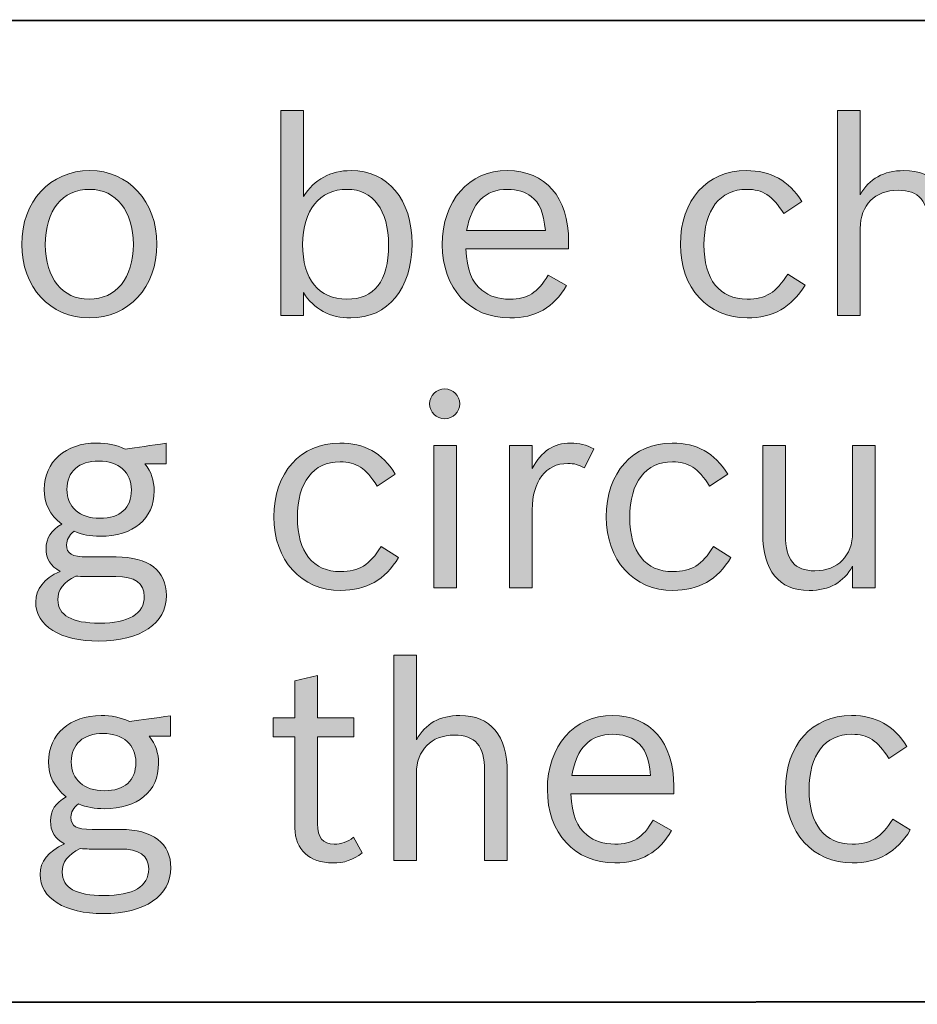
# Model space of a CAD drawing. Units: inches. Extents: x -5 to 10.5, y -4.9 to 10.1.
# Drawn here: x -0.5 to -0.2, y 3.2 to 3.5 of the extents above; entities that cross this region are included whole.
import ezdxf

# ---------------------------------------------------------------- set-up
doc = ezdxf.new("R2010")
doc.units = ezdxf.units.IN
doc.header["$MEASUREMENT"] = 0
doc.layers.add('Layer 1', color=7, linetype='Continuous')

# ---------------------------------------------------------------- blocks, each defined once
blk = doc.blocks.new('block 1889')
at = {"layer": 'Layer 1'}
h = blk.add_hatch(color=7, dxfattribs=at)
h.dxf.hatch_style = 2
edge = h.paths.add_edge_path()
edge.add_spline(control_points=[(-0.43807, 3.47682), (-0.43419, 3.4828), (-0.42839, 3.48598), (-0.42122, 3.48598), (-0.40824, 3.48598), (-0.39962, 3.47576), (-0.39962, 3.46014), (-0.39962, 3.44423), (-0.40814, 3.43381), (-0.42131, 3.43381), (-0.42858, 3.43381), (-0.43439, 3.43691), (-0.43807, 3.44278), (-0.43807, 3.44278), (-0.43807, 3.43468), (-0.43807, 3.43468), (-0.43807, 3.43468), (-0.44611, 3.43468), (-0.44611, 3.43468), (-0.44611, 3.43468), (-0.44611, 3.50729), (-0.44611, 3.50729), (-0.44611, 3.50729), (-0.43807, 3.50729), (-0.43807, 3.50729), (-0.43807, 3.50729), (-0.43807, 3.47682), (-0.43807, 3.47682)], knot_values=[0, 0, 0, 0, 1, 1, 1, 2, 2, 2, 3, 3, 3, 4, 4, 4, 5, 5, 5, 6, 6, 6, 7, 7, 7, 8, 8, 8, 9, 9, 9, 9], degree=3, periodic=1)
edge = h.paths.add_edge_path()
edge.add_spline(control_points=[(-0.43835, 3.45985), (-0.43835, 3.44751), (-0.43264, 3.44047), (-0.42267, 3.44047), (-0.41289, 3.44047), (-0.40795, 3.44683), (-0.40795, 3.45965), (-0.40795, 3.47199), (-0.41337, 3.47933), (-0.42257, 3.47933), (-0.43245, 3.47933), (-0.43835, 3.47199), (-0.43835, 3.45985)], knot_values=[0, 0, 0, 0, 1, 1, 1, 2, 2, 2, 3, 3, 3, 4, 4, 4, 4], degree=3, periodic=1)
h = blk.add_hatch(color=7, dxfattribs=at)
h.dxf.hatch_style = 2
edge = h.paths.add_edge_path()
edge.add_spline(control_points=[(-0.24898, 3.50729), (-0.24898, 3.50729), (-0.24095, 3.50729), (-0.24095, 3.50729), (-0.24095, 3.50729), (-0.24095, 3.47739), (-0.24095, 3.47739), (-0.23785, 3.48309), (-0.23271, 3.48598), (-0.22555, 3.48598), (-0.21469, 3.48598), (-0.20879, 3.47894), (-0.20879, 3.46592), (-0.20879, 3.46592), (-0.20879, 3.43468), (-0.20879, 3.43468), (-0.20879, 3.43468), (-0.21683, 3.43468), (-0.21683, 3.43468), (-0.21683, 3.43468), (-0.21683, 3.4665), (-0.21683, 3.4665), (-0.21683, 3.47518), (-0.22012, 3.47903), (-0.22758, 3.47903), (-0.23571, 3.47903), (-0.24095, 3.47373), (-0.24095, 3.46554), (-0.24095, 3.46554), (-0.24095, 3.43468), (-0.24095, 3.43468), (-0.24095, 3.43468), (-0.24898, 3.43468), (-0.24898, 3.43468), (-0.24898, 3.43468), (-0.24898, 3.50729), (-0.24898, 3.50729)], knot_values=[0, 0, 0, 0, 1, 1, 1, 2, 2, 2, 3, 3, 3, 4, 4, 4, 5, 5, 5, 6, 6, 6, 7, 7, 7, 8, 8, 8, 9, 9, 9, 10, 10, 10, 11, 11, 11, 12, 12, 12, 12], degree=3, periodic=1)
h = blk.add_hatch(color=7, dxfattribs=at)
h.dxf.hatch_style = 2
edge = h.paths.add_edge_path()
edge.add_spline(control_points=[(-0.48995, 3.45995), (-0.48995, 3.4447), (-0.49993, 3.43381), (-0.51396, 3.43381), (-0.52772, 3.43381), (-0.53779, 3.4448), (-0.53779, 3.45985), (-0.53779, 3.47509), (-0.52782, 3.48598), (-0.51367, 3.48598), (-0.49993, 3.48598), (-0.48995, 3.47499), (-0.48995, 3.45995)], knot_values=[0, 0, 0, 0, 1, 1, 1, 2, 2, 2, 3, 3, 3, 4, 4, 4, 4], degree=3, periodic=1)
edge = h.paths.add_edge_path()
edge.add_spline(control_points=[(-0.52946, 3.45975), (-0.52946, 3.44789), (-0.52346, 3.44047), (-0.51396, 3.44047), (-0.50438, 3.44047), (-0.49828, 3.44799), (-0.49828, 3.45985), (-0.49828, 3.47161), (-0.50438, 3.47933), (-0.51367, 3.47933), (-0.52346, 3.47933), (-0.52946, 3.47199), (-0.52946, 3.45975)], knot_values=[0, 0, 0, 0, 1, 1, 1, 2, 2, 2, 3, 3, 3, 4, 4, 4, 4], degree=3, periodic=1)
h = blk.add_hatch(color=7, dxfattribs=at)
h.dxf.hatch_style = 2
edge = h.paths.add_edge_path()
edge.add_spline(control_points=[(-0.34495, 3.44529), (-0.34941, 3.43748), (-0.35579, 3.43381), (-0.365, 3.43381), (-0.37923, 3.43381), (-0.38892, 3.44432), (-0.38892, 3.45975), (-0.38892, 3.47528), (-0.37952, 3.48598), (-0.36587, 3.48598), (-0.3524, 3.48598), (-0.34418, 3.47652), (-0.34418, 3.46091), (-0.34418, 3.46091), (-0.34418, 3.45831), (-0.34418, 3.45831), (-0.34418, 3.45831), (-0.38059, 3.45831), (-0.38059, 3.45831), (-0.38011, 3.45059), (-0.37855, 3.44664), (-0.37488, 3.44365), (-0.37236, 3.44153), (-0.36907, 3.44047), (-0.365, 3.44047), (-0.3587, 3.44047), (-0.35512, 3.44268), (-0.35144, 3.44895), (-0.35144, 3.44895), (-0.34495, 3.44529), (-0.34495, 3.44529)], knot_values=[0, 0, 0, 0, 1, 1, 1, 2, 2, 2, 3, 3, 3, 4, 4, 4, 5, 5, 5, 6, 6, 6, 7, 7, 7, 8, 8, 8, 9, 9, 9, 10, 10, 10, 10], degree=3, periodic=1)
edge = h.paths.add_edge_path()
edge.add_spline(control_points=[(-0.3524, 3.46476), (-0.35308, 3.47133), (-0.35444, 3.4745), (-0.35744, 3.47682), (-0.35948, 3.47846), (-0.36238, 3.47933), (-0.36577, 3.47933), (-0.37381, 3.47933), (-0.37846, 3.4746), (-0.3803, 3.46476), (-0.3803, 3.46476), (-0.3524, 3.46476), (-0.3524, 3.46476)], knot_values=[0, 0, 0, 0, 1, 1, 1, 2, 2, 2, 3, 3, 3, 4, 4, 4, 4], degree=3, periodic=1)
h = blk.add_hatch(color=7, dxfattribs=at)
h.dxf.hatch_style = 2
edge = h.paths.add_edge_path()
edge.add_spline(control_points=[(-0.26044, 3.44548), (-0.26528, 3.43757), (-0.27186, 3.43381), (-0.28097, 3.43381), (-0.29492, 3.43381), (-0.30461, 3.44451), (-0.30461, 3.45985), (-0.30461, 3.47547), (-0.29521, 3.48598), (-0.28126, 3.48598), (-0.27254, 3.48598), (-0.26634, 3.48251), (-0.2616, 3.47499), (-0.2616, 3.47499), (-0.26799, 3.47075), (-0.26799, 3.47075), (-0.27216, 3.4772), (-0.27536, 3.47933), (-0.28116, 3.47933), (-0.29066, 3.47933), (-0.29627, 3.47209), (-0.29627, 3.45965), (-0.29627, 3.4474), (-0.29075, 3.44047), (-0.28097, 3.44047), (-0.27448, 3.44047), (-0.2707, 3.44278), (-0.26664, 3.44934), (-0.26664, 3.44934), (-0.26044, 3.44548), (-0.26044, 3.44548)], knot_values=[0, 0, 0, 0, 1, 1, 1, 2, 2, 2, 3, 3, 3, 4, 4, 4, 5, 5, 5, 6, 6, 6, 7, 7, 7, 8, 8, 8, 9, 9, 9, 10, 10, 10, 10], degree=3, periodic=1)
h = blk.add_hatch(color=7, dxfattribs=at)
h.dxf.hatch_style = 2
edge = h.paths.add_edge_path()
edge.add_spline(control_points=[(-0.38274, 3.40344), (-0.38274, 3.40056), (-0.38517, 3.39814), (-0.38807, 3.39814), (-0.39098, 3.39814), (-0.3934, 3.40056), (-0.3934, 3.40344), (-0.3934, 3.40633), (-0.39098, 3.40875), (-0.38807, 3.40875), (-0.38517, 3.40875), (-0.38274, 3.40633), (-0.38274, 3.40344)], knot_values=[0, 0, 0, 0, 1, 1, 1, 2, 2, 2, 3, 3, 3, 4, 4, 4, 4], degree=3, periodic=1)
h.paths.add_polyline_path([(-0.39194, 3.38869), (-0.3839, 3.38869), (-0.3839, 3.33826), (-0.39194, 3.33826)])
h = blk.add_hatch(color=7, dxfattribs=at)
h.dxf.hatch_style = 2
edge = h.paths.add_edge_path()
edge.add_spline(control_points=[(-0.50438, 3.34925), (-0.49295, 3.34925), (-0.48656, 3.34434), (-0.48656, 3.33565), (-0.48656, 3.32573), (-0.49576, 3.31946), (-0.51048, 3.31946), (-0.52414, 3.31946), (-0.53286, 3.32486), (-0.53286, 3.33334), (-0.53286, 3.33788), (-0.53005, 3.34145), (-0.52424, 3.34415), (-0.52763, 3.34598), (-0.52918, 3.34858), (-0.52918, 3.35224), (-0.52918, 3.3559), (-0.52743, 3.3586), (-0.52365, 3.36083), (-0.52782, 3.36419), (-0.52985, 3.36815), (-0.52985, 3.37317), (-0.52985, 3.38291), (-0.5223, 3.38956), (-0.51126, 3.38956), (-0.50748, 3.38956), (-0.50467, 3.38899), (-0.50119, 3.38744), (-0.49692, 3.38801), (-0.49208, 3.38869), (-0.48666, 3.38946), (-0.48666, 3.38946), (-0.48666, 3.38223), (-0.48666, 3.38223), (-0.48666, 3.38223), (-0.49422, 3.38223), (-0.49422, 3.38223), (-0.49189, 3.37923), (-0.49092, 3.37634), (-0.49092, 3.37259), (-0.49092, 3.36266), (-0.49828, 3.35658), (-0.5101, 3.35658), (-0.51358, 3.35658), (-0.5163, 3.35706), (-0.51929, 3.35832), (-0.52114, 3.35677), (-0.52191, 3.35542), (-0.52191, 3.35359), (-0.52191, 3.35032), (-0.52017, 3.34925), (-0.51445, 3.34925), (-0.51445, 3.34925), (-0.50438, 3.34925), (-0.50438, 3.34925)], knot_values=[0, 0, 0, 0, 1, 1, 1, 2, 2, 2, 3, 3, 3, 4, 4, 4, 5, 5, 5, 6, 6, 6, 7, 7, 7, 8, 8, 8, 9, 9, 9, 10, 10, 10, 11, 11, 11, 12, 12, 12, 13, 13, 13, 14, 14, 14, 15, 15, 15, 16, 16, 16, 17, 17, 17, 18, 18, 18, 18], degree=3, periodic=1)
edge = h.paths.add_edge_path()
edge.add_spline(control_points=[(-0.51542, 3.34231), (-0.5162, 3.34231), (-0.51784, 3.34241), (-0.51862, 3.3425), (-0.52307, 3.34028), (-0.52501, 3.33768), (-0.52501, 3.33411), (-0.52501, 3.32862), (-0.52007, 3.32582), (-0.51029, 3.32582), (-0.49983, 3.32582), (-0.49441, 3.3291), (-0.49441, 3.33528), (-0.49441, 3.34), (-0.4978, 3.34231), (-0.50448, 3.34231), (-0.50448, 3.34231), (-0.51542, 3.34231), (-0.51542, 3.34231)], knot_values=[0, 0, 0, 0, 1, 1, 1, 2, 2, 2, 3, 3, 3, 4, 4, 4, 5, 5, 5, 6, 6, 6, 6], degree=3, periodic=1)
edge = h.paths.add_edge_path()
edge.add_spline(control_points=[(-0.52182, 3.37317), (-0.52182, 3.36689), (-0.51736, 3.36294), (-0.5101, 3.36294), (-0.50293, 3.36294), (-0.49896, 3.36651), (-0.49896, 3.37297), (-0.49896, 3.37914), (-0.50341, 3.38319), (-0.51048, 3.38319), (-0.51755, 3.38319), (-0.52182, 3.37944), (-0.52182, 3.37317)], knot_values=[0, 0, 0, 0, 1, 1, 1, 2, 2, 2, 3, 3, 3, 4, 4, 4, 4], degree=3, periodic=1)
h = blk.add_hatch(color=7, dxfattribs=at)
h.dxf.hatch_style = 2
edge = h.paths.add_edge_path()
edge.add_spline(control_points=[(-0.40437, 3.34906), (-0.40921, 3.34115), (-0.4158, 3.33739), (-0.42491, 3.33739), (-0.43885, 3.33739), (-0.44854, 3.34809), (-0.44854, 3.36343), (-0.44854, 3.37904), (-0.43914, 3.38956), (-0.4252, 3.38956), (-0.41648, 3.38956), (-0.41028, 3.38608), (-0.40554, 3.37857), (-0.40554, 3.37857), (-0.41193, 3.37432), (-0.41193, 3.37432), (-0.41609, 3.38078), (-0.41929, 3.38291), (-0.4251, 3.38291), (-0.43459, 3.38291), (-0.44021, 3.37567), (-0.44021, 3.36323), (-0.44021, 3.35098), (-0.43469, 3.34405), (-0.42491, 3.34405), (-0.41842, 3.34405), (-0.41464, 3.34636), (-0.41057, 3.35292), (-0.41057, 3.35292), (-0.40437, 3.34906), (-0.40437, 3.34906)], knot_values=[0, 0, 0, 0, 1, 1, 1, 2, 2, 2, 3, 3, 3, 4, 4, 4, 5, 5, 5, 6, 6, 6, 7, 7, 7, 8, 8, 8, 9, 9, 9, 10, 10, 10, 10], degree=3, periodic=1)
h = blk.add_hatch(color=7, dxfattribs=at)
h.dxf.hatch_style = 2
edge = h.paths.add_edge_path()
edge.add_spline(control_points=[(-0.3651, 3.38869), (-0.3651, 3.38869), (-0.35706, 3.38869), (-0.35706, 3.38869), (-0.35706, 3.38869), (-0.35706, 3.38059), (-0.35706, 3.38059), (-0.35377, 3.38667), (-0.34941, 3.38956), (-0.3435, 3.38956), (-0.3404, 3.38956), (-0.33798, 3.38899), (-0.33527, 3.38753), (-0.33527, 3.38753), (-0.33856, 3.38078), (-0.33856, 3.38078), (-0.34079, 3.38195), (-0.34214, 3.38233), (-0.34447, 3.38233), (-0.35232, 3.38233), (-0.35706, 3.37606), (-0.35706, 3.36593), (-0.35706, 3.36593), (-0.35706, 3.33826), (-0.35706, 3.33826), (-0.35706, 3.33826), (-0.3651, 3.33826), (-0.3651, 3.33826), (-0.3651, 3.33826), (-0.3651, 3.38869), (-0.3651, 3.38869)], knot_values=[0, 0, 0, 0, 1, 1, 1, 2, 2, 2, 3, 3, 3, 4, 4, 4, 5, 5, 5, 6, 6, 6, 7, 7, 7, 8, 8, 8, 9, 9, 9, 10, 10, 10, 10], degree=3, periodic=1)
h = blk.add_hatch(color=7, dxfattribs=at)
h.dxf.hatch_style = 2
edge = h.paths.add_edge_path()
edge.add_spline(control_points=[(-0.28671, 3.34906), (-0.29155, 3.34115), (-0.29814, 3.33739), (-0.30724, 3.33739), (-0.32119, 3.33739), (-0.33088, 3.34809), (-0.33088, 3.36343), (-0.33088, 3.37904), (-0.32148, 3.38956), (-0.30754, 3.38956), (-0.29881, 3.38956), (-0.29262, 3.38608), (-0.28788, 3.37857), (-0.28788, 3.37857), (-0.29426, 3.37432), (-0.29426, 3.37432), (-0.29843, 3.38078), (-0.30163, 3.38291), (-0.30743, 3.38291), (-0.31693, 3.38291), (-0.32254, 3.37567), (-0.32254, 3.36323), (-0.32254, 3.35098), (-0.31702, 3.34405), (-0.30724, 3.34405), (-0.30075, 3.34405), (-0.29698, 3.34636), (-0.29291, 3.35292), (-0.29291, 3.35292), (-0.28671, 3.34906), (-0.28671, 3.34906)], knot_values=[0, 0, 0, 0, 1, 1, 1, 2, 2, 2, 3, 3, 3, 4, 4, 4, 5, 5, 5, 6, 6, 6, 7, 7, 7, 8, 8, 8, 9, 9, 9, 10, 10, 10, 10], degree=3, periodic=1)
h = blk.add_hatch(color=7, dxfattribs=at)
h.dxf.hatch_style = 2
edge = h.paths.add_edge_path()
edge.add_spline(control_points=[(-0.24368, 3.34598), (-0.24678, 3.34028), (-0.25191, 3.33739), (-0.25907, 3.33739), (-0.26973, 3.33739), (-0.27545, 3.34443), (-0.27545, 3.35745), (-0.27545, 3.35745), (-0.27545, 3.38869), (-0.27545, 3.38869), (-0.27545, 3.38869), (-0.2674, 3.38869), (-0.2674, 3.38869), (-0.2674, 3.38869), (-0.2674, 3.35687), (-0.2674, 3.35687), (-0.2674, 3.34819), (-0.26421, 3.34434), (-0.25704, 3.34434), (-0.24891, 3.34434), (-0.24368, 3.34964), (-0.24368, 3.35783), (-0.24368, 3.35783), (-0.24368, 3.38869), (-0.24368, 3.38869), (-0.24368, 3.38869), (-0.23564, 3.38869), (-0.23564, 3.38869), (-0.23564, 3.38869), (-0.23564, 3.33826), (-0.23564, 3.33826), (-0.23564, 3.33826), (-0.24368, 3.33826), (-0.24368, 3.33826), (-0.24368, 3.33826), (-0.24368, 3.34598), (-0.24368, 3.34598)], knot_values=[0, 0, 0, 0, 1, 1, 1, 2, 2, 2, 3, 3, 3, 4, 4, 4, 5, 5, 5, 6, 6, 6, 7, 7, 7, 8, 8, 8, 9, 9, 9, 10, 10, 10, 11, 11, 11, 12, 12, 12, 12], degree=3, periodic=1)
h = blk.add_hatch(color=7, dxfattribs=at)
h.dxf.hatch_style = 2
edge = h.paths.add_edge_path()
edge.add_spline(control_points=[(-0.40609, 3.31444), (-0.40609, 3.31444), (-0.39805, 3.31444), (-0.39805, 3.31444), (-0.39805, 3.31444), (-0.39805, 3.28455), (-0.39805, 3.28455), (-0.39495, 3.29024), (-0.38982, 3.29313), (-0.38265, 3.29313), (-0.3718, 3.29313), (-0.36589, 3.28609), (-0.36589, 3.27307), (-0.36589, 3.27307), (-0.36589, 3.24184), (-0.36589, 3.24184), (-0.36589, 3.24184), (-0.37394, 3.24184), (-0.37394, 3.24184), (-0.37394, 3.24184), (-0.37394, 3.27366), (-0.37394, 3.27366), (-0.37394, 3.28234), (-0.37722, 3.28619), (-0.38468, 3.28619), (-0.39282, 3.28619), (-0.39805, 3.28089), (-0.39805, 3.27269), (-0.39805, 3.27269), (-0.39805, 3.24184), (-0.39805, 3.24184), (-0.39805, 3.24184), (-0.40609, 3.24184), (-0.40609, 3.24184), (-0.40609, 3.24184), (-0.40609, 3.31444), (-0.40609, 3.31444)], knot_values=[0, 0, 0, 0, 1, 1, 1, 2, 2, 2, 3, 3, 3, 4, 4, 4, 5, 5, 5, 6, 6, 6, 7, 7, 7, 8, 8, 8, 9, 9, 9, 10, 10, 10, 11, 11, 11, 12, 12, 12, 12], degree=3, periodic=1)
h = blk.add_hatch(color=7, dxfattribs=at)
h.dxf.hatch_style = 2
edge = h.paths.add_edge_path()
edge.add_spline(control_points=[(-0.44883, 3.29227), (-0.44883, 3.29227), (-0.44107, 3.29227), (-0.44107, 3.29227), (-0.44107, 3.29227), (-0.44107, 3.30538), (-0.44107, 3.30538), (-0.44107, 3.30538), (-0.43304, 3.30731), (-0.43304, 3.30731), (-0.43304, 3.30731), (-0.43304, 3.29227), (-0.43304, 3.29227), (-0.43304, 3.29227), (-0.42025, 3.29227), (-0.42025, 3.29227), (-0.42025, 3.29227), (-0.42025, 3.28562), (-0.42025, 3.28562), (-0.42025, 3.28562), (-0.43304, 3.28562), (-0.43304, 3.28562), (-0.43304, 3.28562), (-0.43304, 3.25486), (-0.43304, 3.25486), (-0.43304, 3.24993), (-0.4312, 3.24763), (-0.42723, 3.24763), (-0.42462, 3.24763), (-0.42268, 3.24829), (-0.42035, 3.25003), (-0.42035, 3.25003), (-0.41725, 3.24454), (-0.41725, 3.24454), (-0.42064, 3.24193), (-0.42354, 3.24097), (-0.42771, 3.24097), (-0.43594, 3.24097), (-0.44107, 3.24569), (-0.44107, 3.25331), (-0.44107, 3.25331), (-0.44107, 3.28562), (-0.44107, 3.28562), (-0.44107, 3.28562), (-0.44883, 3.28562), (-0.44883, 3.28562), (-0.44883, 3.28562), (-0.44883, 3.29227), (-0.44883, 3.29227)], knot_values=[0, 0, 0, 0, 1, 1, 1, 2, 2, 2, 3, 3, 3, 4, 4, 4, 5, 5, 5, 6, 6, 6, 7, 7, 7, 8, 8, 8, 9, 9, 9, 10, 10, 10, 11, 11, 11, 12, 12, 12, 13, 13, 13, 14, 14, 14, 15, 15, 15, 16, 16, 16, 16], degree=3, periodic=1)
h = blk.add_hatch(color=7, dxfattribs=at)
h.dxf.hatch_style = 2
edge = h.paths.add_edge_path()
edge.add_spline(control_points=[(-0.50283, 3.25282), (-0.4914, 3.25282), (-0.48501, 3.24791), (-0.48501, 3.23923), (-0.48501, 3.2293), (-0.49421, 3.22304), (-0.50893, 3.22304), (-0.52258, 3.22304), (-0.5313, 3.22844), (-0.5313, 3.23691), (-0.5313, 3.24146), (-0.5285, 3.24502), (-0.52269, 3.24772), (-0.52608, 3.24955), (-0.52762, 3.25216), (-0.52762, 3.25582), (-0.52762, 3.25948), (-0.52588, 3.26218), (-0.5221, 3.26441), (-0.52627, 3.26777), (-0.5283, 3.27173), (-0.5283, 3.27675), (-0.5283, 3.28649), (-0.52075, 3.29313), (-0.5097, 3.29313), (-0.50593, 3.29313), (-0.50312, 3.29256), (-0.49963, 3.29102), (-0.49537, 3.29159), (-0.49053, 3.29227), (-0.48511, 3.29304), (-0.48511, 3.29304), (-0.48511, 3.28581), (-0.48511, 3.28581), (-0.48511, 3.28581), (-0.49266, 3.28581), (-0.49266, 3.28581), (-0.49034, 3.28281), (-0.48937, 3.27992), (-0.48937, 3.27617), (-0.48937, 3.26624), (-0.49672, 3.26016), (-0.50855, 3.26016), (-0.51203, 3.26016), (-0.51474, 3.26064), (-0.51774, 3.2619), (-0.51959, 3.26035), (-0.52036, 3.25899), (-0.52036, 3.25716), (-0.52036, 3.25389), (-0.51862, 3.25282), (-0.5129, 3.25282), (-0.5129, 3.25282), (-0.50283, 3.25282), (-0.50283, 3.25282)], knot_values=[0, 0, 0, 0, 1, 1, 1, 2, 2, 2, 3, 3, 3, 4, 4, 4, 5, 5, 5, 6, 6, 6, 7, 7, 7, 8, 8, 8, 9, 9, 9, 10, 10, 10, 11, 11, 11, 12, 12, 12, 13, 13, 13, 14, 14, 14, 15, 15, 15, 16, 16, 16, 17, 17, 17, 18, 18, 18, 18], degree=3, periodic=1)
edge = h.paths.add_edge_path()
edge.add_spline(control_points=[(-0.51387, 3.24589), (-0.51464, 3.24589), (-0.51629, 3.24599), (-0.51706, 3.24608), (-0.52152, 3.24386), (-0.52346, 3.24125), (-0.52346, 3.23769), (-0.52346, 3.23219), (-0.51852, 3.2294), (-0.50874, 3.2294), (-0.49828, 3.2294), (-0.49285, 3.23268), (-0.49285, 3.23885), (-0.49285, 3.24357), (-0.49624, 3.24589), (-0.50292, 3.24589), (-0.50292, 3.24589), (-0.51387, 3.24589), (-0.51387, 3.24589)], knot_values=[0, 0, 0, 0, 1, 1, 1, 2, 2, 2, 3, 3, 3, 4, 4, 4, 5, 5, 5, 6, 6, 6, 6], degree=3, periodic=1)
edge = h.paths.add_edge_path()
edge.add_spline(control_points=[(-0.52026, 3.27675), (-0.52026, 3.27047), (-0.51581, 3.26652), (-0.50855, 3.26652), (-0.50138, 3.26652), (-0.4974, 3.27009), (-0.4974, 3.27655), (-0.4974, 3.28272), (-0.50186, 3.28677), (-0.50893, 3.28677), (-0.516, 3.28677), (-0.52026, 3.28302), (-0.52026, 3.27675)], knot_values=[0, 0, 0, 0, 1, 1, 1, 2, 2, 2, 3, 3, 3, 4, 4, 4, 4], degree=3, periodic=1)
h = blk.add_hatch(color=7, dxfattribs=at)
h.dxf.hatch_style = 2
edge = h.paths.add_edge_path()
edge.add_spline(control_points=[(-0.30775, 3.25244), (-0.3122, 3.24463), (-0.31859, 3.24097), (-0.32779, 3.24097), (-0.34203, 3.24097), (-0.35172, 3.25148), (-0.35172, 3.2669), (-0.35172, 3.28243), (-0.34232, 3.29313), (-0.32867, 3.29313), (-0.3152, 3.29313), (-0.30697, 3.28368), (-0.30697, 3.26807), (-0.30697, 3.26807), (-0.30697, 3.26546), (-0.30697, 3.26546), (-0.30697, 3.26546), (-0.34338, 3.26546), (-0.34338, 3.26546), (-0.3429, 3.25775), (-0.34135, 3.2538), (-0.33767, 3.2508), (-0.33515, 3.24869), (-0.33186, 3.24763), (-0.32779, 3.24763), (-0.3215, 3.24763), (-0.31791, 3.24984), (-0.31424, 3.25611), (-0.31424, 3.25611), (-0.30775, 3.25244), (-0.30775, 3.25244)], knot_values=[0, 0, 0, 0, 1, 1, 1, 2, 2, 2, 3, 3, 3, 4, 4, 4, 5, 5, 5, 6, 6, 6, 7, 7, 7, 8, 8, 8, 9, 9, 9, 10, 10, 10, 10], degree=3, periodic=1)
edge = h.paths.add_edge_path()
edge.add_spline(control_points=[(-0.3152, 3.27192), (-0.31588, 3.27849), (-0.31723, 3.28166), (-0.32024, 3.28398), (-0.32227, 3.28562), (-0.32518, 3.28649), (-0.32857, 3.28649), (-0.33661, 3.28649), (-0.34125, 3.28175), (-0.3431, 3.27192), (-0.3431, 3.27192), (-0.3152, 3.27192), (-0.3152, 3.27192)], knot_values=[0, 0, 0, 0, 1, 1, 1, 2, 2, 2, 3, 3, 3, 4, 4, 4, 4], degree=3, periodic=1)
h = blk.add_hatch(color=7, dxfattribs=at)
h.dxf.hatch_style = 2
edge = h.paths.add_edge_path()
edge.add_spline(control_points=[(-0.22323, 3.25263), (-0.22807, 3.24473), (-0.23466, 3.24097), (-0.24377, 3.24097), (-0.25771, 3.24097), (-0.2674, 3.25167), (-0.2674, 3.26701), (-0.2674, 3.28262), (-0.258, 3.29313), (-0.24406, 3.29313), (-0.23534, 3.29313), (-0.22914, 3.28966), (-0.2244, 3.28215), (-0.2244, 3.28215), (-0.23079, 3.2779), (-0.23079, 3.2779), (-0.23495, 3.28436), (-0.23815, 3.28649), (-0.24396, 3.28649), (-0.25345, 3.28649), (-0.25907, 3.27924), (-0.25907, 3.26681), (-0.25907, 3.25456), (-0.25355, 3.24763), (-0.24377, 3.24763), (-0.23728, 3.24763), (-0.2335, 3.24993), (-0.22943, 3.2565), (-0.22943, 3.2565), (-0.22323, 3.25263), (-0.22323, 3.25263)], knot_values=[0, 0, 0, 0, 1, 1, 1, 2, 2, 2, 3, 3, 3, 4, 4, 4, 5, 5, 5, 6, 6, 6, 7, 7, 7, 8, 8, 8, 9, 9, 9, 10, 10, 10, 10], degree=3, periodic=1)
at = {"layer": 'Layer 1', "lineweight": 0}
blk.add_lwpolyline([(-0.39194, 3.38869), (-0.3839, 3.38869), (-0.3839, 3.33826), (-0.39194, 3.33826), (-0.39194, 3.38869)], dxfattribs=at)
for points, knots in [([(-0.43807, 3.47682), (-0.43419, 3.4828), (-0.42839, 3.48598), (-0.42122, 3.48598), (-0.40824, 3.48598), (-0.39962, 3.47576), (-0.39962, 3.46014), (-0.39962, 3.44423), (-0.40814, 3.43381), (-0.42131, 3.43381), (-0.42858, 3.43381), (-0.43439, 3.43691), (-0.43807, 3.44278), (-0.43807, 3.44278), (-0.43807, 3.43468), (-0.43807, 3.43468), (-0.43807, 3.43468), (-0.44611, 3.43468), (-0.44611, 3.43468), (-0.44611, 3.43468), (-0.44611, 3.50729), (-0.44611, 3.50729), (-0.44611, 3.50729), (-0.43807, 3.50729), (-0.43807, 3.50729), (-0.43807, 3.50729), (-0.43807, 3.47682), (-0.43807, 3.47682)], [0, 0, 0, 0, 1, 1, 1, 2, 2, 2, 3, 3, 3, 4, 4, 4, 5, 5, 5, 6, 6, 6, 7, 7, 7, 8, 8, 8, 9, 9, 9, 9]), ([(-0.24898, 3.50729), (-0.24898, 3.50729), (-0.24095, 3.50729), (-0.24095, 3.50729), (-0.24095, 3.50729), (-0.24095, 3.47739), (-0.24095, 3.47739), (-0.23785, 3.48309), (-0.23271, 3.48598), (-0.22555, 3.48598), (-0.21469, 3.48598), (-0.20879, 3.47894), (-0.20879, 3.46592), (-0.20879, 3.46592), (-0.20879, 3.43468), (-0.20879, 3.43468), (-0.20879, 3.43468), (-0.21683, 3.43468), (-0.21683, 3.43468), (-0.21683, 3.43468), (-0.21683, 3.4665), (-0.21683, 3.4665), (-0.21683, 3.47518), (-0.22012, 3.47903), (-0.22758, 3.47903), (-0.23571, 3.47903), (-0.24095, 3.47373), (-0.24095, 3.46554), (-0.24095, 3.46554), (-0.24095, 3.43468), (-0.24095, 3.43468), (-0.24095, 3.43468), (-0.24898, 3.43468), (-0.24898, 3.43468), (-0.24898, 3.43468), (-0.24898, 3.50729), (-0.24898, 3.50729)], [0, 0, 0, 0, 1, 1, 1, 2, 2, 2, 3, 3, 3, 4, 4, 4, 5, 5, 5, 6, 6, 6, 7, 7, 7, 8, 8, 8, 9, 9, 9, 10, 10, 10, 11, 11, 11, 12, 12, 12, 12]), ([(-0.48995, 3.45995), (-0.48995, 3.4447), (-0.49993, 3.43381), (-0.51396, 3.43381), (-0.52772, 3.43381), (-0.53779, 3.4448), (-0.53779, 3.45985), (-0.53779, 3.47509), (-0.52782, 3.48598), (-0.51367, 3.48598), (-0.49993, 3.48598), (-0.48995, 3.47499), (-0.48995, 3.45995)], [0, 0, 0, 0, 1, 1, 1, 2, 2, 2, 3, 3, 3, 4, 4, 4, 4]), ([(-0.34495, 3.44529), (-0.34941, 3.43748), (-0.35579, 3.43381), (-0.365, 3.43381), (-0.37923, 3.43381), (-0.38892, 3.44432), (-0.38892, 3.45975), (-0.38892, 3.47528), (-0.37952, 3.48598), (-0.36587, 3.48598), (-0.3524, 3.48598), (-0.34418, 3.47652), (-0.34418, 3.46091), (-0.34418, 3.46091), (-0.34418, 3.45831), (-0.34418, 3.45831), (-0.34418, 3.45831), (-0.38059, 3.45831), (-0.38059, 3.45831), (-0.38011, 3.45059), (-0.37855, 3.44664), (-0.37488, 3.44365), (-0.37236, 3.44153), (-0.36907, 3.44047), (-0.365, 3.44047), (-0.3587, 3.44047), (-0.35512, 3.44268), (-0.35144, 3.44895), (-0.35144, 3.44895), (-0.34495, 3.44529), (-0.34495, 3.44529)], [0, 0, 0, 0, 1, 1, 1, 2, 2, 2, 3, 3, 3, 4, 4, 4, 5, 5, 5, 6, 6, 6, 7, 7, 7, 8, 8, 8, 9, 9, 9, 10, 10, 10, 10]), ([(-0.26044, 3.44548), (-0.26528, 3.43757), (-0.27186, 3.43381), (-0.28097, 3.43381), (-0.29492, 3.43381), (-0.30461, 3.44451), (-0.30461, 3.45985), (-0.30461, 3.47547), (-0.29521, 3.48598), (-0.28126, 3.48598), (-0.27254, 3.48598), (-0.26634, 3.48251), (-0.2616, 3.47499), (-0.2616, 3.47499), (-0.26799, 3.47075), (-0.26799, 3.47075), (-0.27216, 3.4772), (-0.27536, 3.47933), (-0.28116, 3.47933), (-0.29066, 3.47933), (-0.29627, 3.47209), (-0.29627, 3.45965), (-0.29627, 3.4474), (-0.29075, 3.44047), (-0.28097, 3.44047), (-0.27448, 3.44047), (-0.2707, 3.44278), (-0.26664, 3.44934), (-0.26664, 3.44934), (-0.26044, 3.44548), (-0.26044, 3.44548)], [0, 0, 0, 0, 1, 1, 1, 2, 2, 2, 3, 3, 3, 4, 4, 4, 5, 5, 5, 6, 6, 6, 7, 7, 7, 8, 8, 8, 9, 9, 9, 10, 10, 10, 10]), ([(-0.52946, 3.45975), (-0.52946, 3.44789), (-0.52346, 3.44047), (-0.51396, 3.44047), (-0.50438, 3.44047), (-0.49828, 3.44799), (-0.49828, 3.45985), (-0.49828, 3.47161), (-0.50438, 3.47933), (-0.51367, 3.47933), (-0.52346, 3.47933), (-0.52946, 3.47199), (-0.52946, 3.45975)], [0, 0, 0, 0, 1, 1, 1, 2, 2, 2, 3, 3, 3, 4, 4, 4, 4]), ([(-0.43835, 3.45985), (-0.43835, 3.44751), (-0.43264, 3.44047), (-0.42267, 3.44047), (-0.41289, 3.44047), (-0.40795, 3.44683), (-0.40795, 3.45965), (-0.40795, 3.47199), (-0.41337, 3.47933), (-0.42257, 3.47933), (-0.43245, 3.47933), (-0.43835, 3.47199), (-0.43835, 3.45985)], [0, 0, 0, 0, 1, 1, 1, 2, 2, 2, 3, 3, 3, 4, 4, 4, 4]), ([(-0.3524, 3.46476), (-0.35308, 3.47133), (-0.35444, 3.4745), (-0.35744, 3.47682), (-0.35948, 3.47846), (-0.36238, 3.47933), (-0.36577, 3.47933), (-0.37381, 3.47933), (-0.37846, 3.4746), (-0.3803, 3.46476), (-0.3803, 3.46476), (-0.3524, 3.46476), (-0.3524, 3.46476)], [0, 0, 0, 0, 1, 1, 1, 2, 2, 2, 3, 3, 3, 4, 4, 4, 4]), ([(-0.38274, 3.40344), (-0.38274, 3.40056), (-0.38517, 3.39814), (-0.38807, 3.39814), (-0.39098, 3.39814), (-0.3934, 3.40056), (-0.3934, 3.40344), (-0.3934, 3.40633), (-0.39098, 3.40875), (-0.38807, 3.40875), (-0.38517, 3.40875), (-0.38274, 3.40633), (-0.38274, 3.40344)], [0, 0, 0, 0, 1, 1, 1, 2, 2, 2, 3, 3, 3, 4, 4, 4, 4]), ([(-0.50438, 3.34925), (-0.49295, 3.34925), (-0.48656, 3.34434), (-0.48656, 3.33565), (-0.48656, 3.32573), (-0.49576, 3.31946), (-0.51048, 3.31946), (-0.52414, 3.31946), (-0.53286, 3.32486), (-0.53286, 3.33334), (-0.53286, 3.33788), (-0.53005, 3.34145), (-0.52424, 3.34415), (-0.52763, 3.34598), (-0.52918, 3.34858), (-0.52918, 3.35224), (-0.52918, 3.3559), (-0.52743, 3.3586), (-0.52365, 3.36083), (-0.52782, 3.36419), (-0.52985, 3.36815), (-0.52985, 3.37317), (-0.52985, 3.38291), (-0.5223, 3.38956), (-0.51126, 3.38956), (-0.50748, 3.38956), (-0.50467, 3.38899), (-0.50119, 3.38744), (-0.49692, 3.38801), (-0.49208, 3.38869), (-0.48666, 3.38946), (-0.48666, 3.38946), (-0.48666, 3.38223), (-0.48666, 3.38223), (-0.48666, 3.38223), (-0.49422, 3.38223), (-0.49422, 3.38223), (-0.49189, 3.37923), (-0.49092, 3.37634), (-0.49092, 3.37259), (-0.49092, 3.36266), (-0.49828, 3.35658), (-0.5101, 3.35658), (-0.51358, 3.35658), (-0.5163, 3.35706), (-0.51929, 3.35832), (-0.52114, 3.35677), (-0.52191, 3.35542), (-0.52191, 3.35359), (-0.52191, 3.35032), (-0.52017, 3.34925), (-0.51445, 3.34925), (-0.51445, 3.34925), (-0.50438, 3.34925), (-0.50438, 3.34925)], [0, 0, 0, 0, 1, 1, 1, 2, 2, 2, 3, 3, 3, 4, 4, 4, 5, 5, 5, 6, 6, 6, 7, 7, 7, 8, 8, 8, 9, 9, 9, 10, 10, 10, 11, 11, 11, 12, 12, 12, 13, 13, 13, 14, 14, 14, 15, 15, 15, 16, 16, 16, 17, 17, 17, 18, 18, 18, 18]), ([(-0.40437, 3.34906), (-0.40921, 3.34115), (-0.4158, 3.33739), (-0.42491, 3.33739), (-0.43885, 3.33739), (-0.44854, 3.34809), (-0.44854, 3.36343), (-0.44854, 3.37904), (-0.43914, 3.38956), (-0.4252, 3.38956), (-0.41648, 3.38956), (-0.41028, 3.38608), (-0.40554, 3.37857), (-0.40554, 3.37857), (-0.41193, 3.37432), (-0.41193, 3.37432), (-0.41609, 3.38078), (-0.41929, 3.38291), (-0.4251, 3.38291), (-0.43459, 3.38291), (-0.44021, 3.37567), (-0.44021, 3.36323), (-0.44021, 3.35098), (-0.43469, 3.34405), (-0.42491, 3.34405), (-0.41842, 3.34405), (-0.41464, 3.34636), (-0.41057, 3.35292), (-0.41057, 3.35292), (-0.40437, 3.34906), (-0.40437, 3.34906)], [0, 0, 0, 0, 1, 1, 1, 2, 2, 2, 3, 3, 3, 4, 4, 4, 5, 5, 5, 6, 6, 6, 7, 7, 7, 8, 8, 8, 9, 9, 9, 10, 10, 10, 10]), ([(-0.3651, 3.38869), (-0.3651, 3.38869), (-0.35706, 3.38869), (-0.35706, 3.38869), (-0.35706, 3.38869), (-0.35706, 3.38059), (-0.35706, 3.38059), (-0.35377, 3.38667), (-0.34941, 3.38956), (-0.3435, 3.38956), (-0.3404, 3.38956), (-0.33798, 3.38899), (-0.33527, 3.38753), (-0.33527, 3.38753), (-0.33856, 3.38078), (-0.33856, 3.38078), (-0.34079, 3.38195), (-0.34214, 3.38233), (-0.34447, 3.38233), (-0.35232, 3.38233), (-0.35706, 3.37606), (-0.35706, 3.36593), (-0.35706, 3.36593), (-0.35706, 3.33826), (-0.35706, 3.33826), (-0.35706, 3.33826), (-0.3651, 3.33826), (-0.3651, 3.33826), (-0.3651, 3.33826), (-0.3651, 3.38869), (-0.3651, 3.38869)], [0, 0, 0, 0, 1, 1, 1, 2, 2, 2, 3, 3, 3, 4, 4, 4, 5, 5, 5, 6, 6, 6, 7, 7, 7, 8, 8, 8, 9, 9, 9, 10, 10, 10, 10]), ([(-0.28671, 3.34906), (-0.29155, 3.34115), (-0.29814, 3.33739), (-0.30724, 3.33739), (-0.32119, 3.33739), (-0.33088, 3.34809), (-0.33088, 3.36343), (-0.33088, 3.37904), (-0.32148, 3.38956), (-0.30754, 3.38956), (-0.29881, 3.38956), (-0.29262, 3.38608), (-0.28788, 3.37857), (-0.28788, 3.37857), (-0.29426, 3.37432), (-0.29426, 3.37432), (-0.29843, 3.38078), (-0.30163, 3.38291), (-0.30743, 3.38291), (-0.31693, 3.38291), (-0.32254, 3.37567), (-0.32254, 3.36323), (-0.32254, 3.35098), (-0.31702, 3.34405), (-0.30724, 3.34405), (-0.30075, 3.34405), (-0.29698, 3.34636), (-0.29291, 3.35292), (-0.29291, 3.35292), (-0.28671, 3.34906), (-0.28671, 3.34906)], [0, 0, 0, 0, 1, 1, 1, 2, 2, 2, 3, 3, 3, 4, 4, 4, 5, 5, 5, 6, 6, 6, 7, 7, 7, 8, 8, 8, 9, 9, 9, 10, 10, 10, 10]), ([(-0.24368, 3.34598), (-0.24678, 3.34028), (-0.25191, 3.33739), (-0.25907, 3.33739), (-0.26973, 3.33739), (-0.27545, 3.34443), (-0.27545, 3.35745), (-0.27545, 3.35745), (-0.27545, 3.38869), (-0.27545, 3.38869), (-0.27545, 3.38869), (-0.2674, 3.38869), (-0.2674, 3.38869), (-0.2674, 3.38869), (-0.2674, 3.35687), (-0.2674, 3.35687), (-0.2674, 3.34819), (-0.26421, 3.34434), (-0.25704, 3.34434), (-0.24891, 3.34434), (-0.24368, 3.34964), (-0.24368, 3.35783), (-0.24368, 3.35783), (-0.24368, 3.38869), (-0.24368, 3.38869), (-0.24368, 3.38869), (-0.23564, 3.38869), (-0.23564, 3.38869), (-0.23564, 3.38869), (-0.23564, 3.33826), (-0.23564, 3.33826), (-0.23564, 3.33826), (-0.24368, 3.33826), (-0.24368, 3.33826), (-0.24368, 3.33826), (-0.24368, 3.34598), (-0.24368, 3.34598)], [0, 0, 0, 0, 1, 1, 1, 2, 2, 2, 3, 3, 3, 4, 4, 4, 5, 5, 5, 6, 6, 6, 7, 7, 7, 8, 8, 8, 9, 9, 9, 10, 10, 10, 11, 11, 11, 12, 12, 12, 12]), ([(-0.52182, 3.37317), (-0.52182, 3.36689), (-0.51736, 3.36294), (-0.5101, 3.36294), (-0.50293, 3.36294), (-0.49896, 3.36651), (-0.49896, 3.37297), (-0.49896, 3.37914), (-0.50341, 3.38319), (-0.51048, 3.38319), (-0.51755, 3.38319), (-0.52182, 3.37944), (-0.52182, 3.37317)], [0, 0, 0, 0, 1, 1, 1, 2, 2, 2, 3, 3, 3, 4, 4, 4, 4]), ([(-0.51542, 3.34231), (-0.5162, 3.34231), (-0.51784, 3.34241), (-0.51862, 3.3425), (-0.52307, 3.34028), (-0.52501, 3.33768), (-0.52501, 3.33411), (-0.52501, 3.32862), (-0.52007, 3.32582), (-0.51029, 3.32582), (-0.49983, 3.32582), (-0.49441, 3.3291), (-0.49441, 3.33528), (-0.49441, 3.34), (-0.4978, 3.34231), (-0.50448, 3.34231), (-0.50448, 3.34231), (-0.51542, 3.34231), (-0.51542, 3.34231)], [0, 0, 0, 0, 1, 1, 1, 2, 2, 2, 3, 3, 3, 4, 4, 4, 5, 5, 5, 6, 6, 6, 6]), ([(-0.40609, 3.31444), (-0.40609, 3.31444), (-0.39805, 3.31444), (-0.39805, 3.31444), (-0.39805, 3.31444), (-0.39805, 3.28455), (-0.39805, 3.28455), (-0.39495, 3.29024), (-0.38982, 3.29313), (-0.38265, 3.29313), (-0.3718, 3.29313), (-0.36589, 3.28609), (-0.36589, 3.27307), (-0.36589, 3.27307), (-0.36589, 3.24184), (-0.36589, 3.24184), (-0.36589, 3.24184), (-0.37394, 3.24184), (-0.37394, 3.24184), (-0.37394, 3.24184), (-0.37394, 3.27366), (-0.37394, 3.27366), (-0.37394, 3.28234), (-0.37722, 3.28619), (-0.38468, 3.28619), (-0.39282, 3.28619), (-0.39805, 3.28089), (-0.39805, 3.27269), (-0.39805, 3.27269), (-0.39805, 3.24184), (-0.39805, 3.24184), (-0.39805, 3.24184), (-0.40609, 3.24184), (-0.40609, 3.24184), (-0.40609, 3.24184), (-0.40609, 3.31444), (-0.40609, 3.31444)], [0, 0, 0, 0, 1, 1, 1, 2, 2, 2, 3, 3, 3, 4, 4, 4, 5, 5, 5, 6, 6, 6, 7, 7, 7, 8, 8, 8, 9, 9, 9, 10, 10, 10, 11, 11, 11, 12, 12, 12, 12]), ([(-0.44883, 3.29227), (-0.44883, 3.29227), (-0.44107, 3.29227), (-0.44107, 3.29227), (-0.44107, 3.29227), (-0.44107, 3.30538), (-0.44107, 3.30538), (-0.44107, 3.30538), (-0.43304, 3.30731), (-0.43304, 3.30731), (-0.43304, 3.30731), (-0.43304, 3.29227), (-0.43304, 3.29227), (-0.43304, 3.29227), (-0.42025, 3.29227), (-0.42025, 3.29227), (-0.42025, 3.29227), (-0.42025, 3.28562), (-0.42025, 3.28562), (-0.42025, 3.28562), (-0.43304, 3.28562), (-0.43304, 3.28562), (-0.43304, 3.28562), (-0.43304, 3.25486), (-0.43304, 3.25486), (-0.43304, 3.24993), (-0.4312, 3.24763), (-0.42723, 3.24763), (-0.42462, 3.24763), (-0.42268, 3.24829), (-0.42035, 3.25003), (-0.42035, 3.25003), (-0.41725, 3.24454), (-0.41725, 3.24454), (-0.42064, 3.24193), (-0.42354, 3.24097), (-0.42771, 3.24097), (-0.43594, 3.24097), (-0.44107, 3.24569), (-0.44107, 3.25331), (-0.44107, 3.25331), (-0.44107, 3.28562), (-0.44107, 3.28562), (-0.44107, 3.28562), (-0.44883, 3.28562), (-0.44883, 3.28562), (-0.44883, 3.28562), (-0.44883, 3.29227), (-0.44883, 3.29227)], [0, 0, 0, 0, 1, 1, 1, 2, 2, 2, 3, 3, 3, 4, 4, 4, 5, 5, 5, 6, 6, 6, 7, 7, 7, 8, 8, 8, 9, 9, 9, 10, 10, 10, 11, 11, 11, 12, 12, 12, 13, 13, 13, 14, 14, 14, 15, 15, 15, 16, 16, 16, 16]), ([(-0.50283, 3.25282), (-0.4914, 3.25282), (-0.48501, 3.24791), (-0.48501, 3.23923), (-0.48501, 3.2293), (-0.49421, 3.22304), (-0.50893, 3.22304), (-0.52258, 3.22304), (-0.5313, 3.22844), (-0.5313, 3.23691), (-0.5313, 3.24146), (-0.5285, 3.24502), (-0.52269, 3.24772), (-0.52608, 3.24955), (-0.52762, 3.25216), (-0.52762, 3.25582), (-0.52762, 3.25948), (-0.52588, 3.26218), (-0.5221, 3.26441), (-0.52627, 3.26777), (-0.5283, 3.27173), (-0.5283, 3.27675), (-0.5283, 3.28649), (-0.52075, 3.29313), (-0.5097, 3.29313), (-0.50593, 3.29313), (-0.50312, 3.29256), (-0.49963, 3.29102), (-0.49537, 3.29159), (-0.49053, 3.29227), (-0.48511, 3.29304), (-0.48511, 3.29304), (-0.48511, 3.28581), (-0.48511, 3.28581), (-0.48511, 3.28581), (-0.49266, 3.28581), (-0.49266, 3.28581), (-0.49034, 3.28281), (-0.48937, 3.27992), (-0.48937, 3.27617), (-0.48937, 3.26624), (-0.49672, 3.26016), (-0.50855, 3.26016), (-0.51203, 3.26016), (-0.51474, 3.26064), (-0.51774, 3.2619), (-0.51959, 3.26035), (-0.52036, 3.25899), (-0.52036, 3.25716), (-0.52036, 3.25389), (-0.51862, 3.25282), (-0.5129, 3.25282), (-0.5129, 3.25282), (-0.50283, 3.25282), (-0.50283, 3.25282)], [0, 0, 0, 0, 1, 1, 1, 2, 2, 2, 3, 3, 3, 4, 4, 4, 5, 5, 5, 6, 6, 6, 7, 7, 7, 8, 8, 8, 9, 9, 9, 10, 10, 10, 11, 11, 11, 12, 12, 12, 13, 13, 13, 14, 14, 14, 15, 15, 15, 16, 16, 16, 17, 17, 17, 18, 18, 18, 18]), ([(-0.30775, 3.25244), (-0.3122, 3.24463), (-0.31859, 3.24097), (-0.32779, 3.24097), (-0.34203, 3.24097), (-0.35172, 3.25148), (-0.35172, 3.2669), (-0.35172, 3.28243), (-0.34232, 3.29313), (-0.32867, 3.29313), (-0.3152, 3.29313), (-0.30697, 3.28368), (-0.30697, 3.26807), (-0.30697, 3.26807), (-0.30697, 3.26546), (-0.30697, 3.26546), (-0.30697, 3.26546), (-0.34338, 3.26546), (-0.34338, 3.26546), (-0.3429, 3.25775), (-0.34135, 3.2538), (-0.33767, 3.2508), (-0.33515, 3.24869), (-0.33186, 3.24763), (-0.32779, 3.24763), (-0.3215, 3.24763), (-0.31791, 3.24984), (-0.31424, 3.25611), (-0.31424, 3.25611), (-0.30775, 3.25244), (-0.30775, 3.25244)], [0, 0, 0, 0, 1, 1, 1, 2, 2, 2, 3, 3, 3, 4, 4, 4, 5, 5, 5, 6, 6, 6, 7, 7, 7, 8, 8, 8, 9, 9, 9, 10, 10, 10, 10]), ([(-0.22323, 3.25263), (-0.22807, 3.24473), (-0.23466, 3.24097), (-0.24377, 3.24097), (-0.25771, 3.24097), (-0.2674, 3.25167), (-0.2674, 3.26701), (-0.2674, 3.28262), (-0.258, 3.29313), (-0.24406, 3.29313), (-0.23534, 3.29313), (-0.22914, 3.28966), (-0.2244, 3.28215), (-0.2244, 3.28215), (-0.23079, 3.2779), (-0.23079, 3.2779), (-0.23495, 3.28436), (-0.23815, 3.28649), (-0.24396, 3.28649), (-0.25345, 3.28649), (-0.25907, 3.27924), (-0.25907, 3.26681), (-0.25907, 3.25456), (-0.25355, 3.24763), (-0.24377, 3.24763), (-0.23728, 3.24763), (-0.2335, 3.24993), (-0.22943, 3.2565), (-0.22943, 3.2565), (-0.22323, 3.25263), (-0.22323, 3.25263)], [0, 0, 0, 0, 1, 1, 1, 2, 2, 2, 3, 3, 3, 4, 4, 4, 5, 5, 5, 6, 6, 6, 7, 7, 7, 8, 8, 8, 9, 9, 9, 10, 10, 10, 10]), ([(-0.52026, 3.27675), (-0.52026, 3.27047), (-0.51581, 3.26652), (-0.50855, 3.26652), (-0.50138, 3.26652), (-0.4974, 3.27009), (-0.4974, 3.27655), (-0.4974, 3.28272), (-0.50186, 3.28677), (-0.50893, 3.28677), (-0.516, 3.28677), (-0.52026, 3.28302), (-0.52026, 3.27675)], [0, 0, 0, 0, 1, 1, 1, 2, 2, 2, 3, 3, 3, 4, 4, 4, 4]), ([(-0.3152, 3.27192), (-0.31588, 3.27849), (-0.31723, 3.28166), (-0.32024, 3.28398), (-0.32227, 3.28562), (-0.32518, 3.28649), (-0.32857, 3.28649), (-0.33661, 3.28649), (-0.34125, 3.28175), (-0.3431, 3.27192), (-0.3431, 3.27192), (-0.3152, 3.27192), (-0.3152, 3.27192)], [0, 0, 0, 0, 1, 1, 1, 2, 2, 2, 3, 3, 3, 4, 4, 4, 4]), ([(-0.51387, 3.24589), (-0.51464, 3.24589), (-0.51629, 3.24599), (-0.51706, 3.24608), (-0.52152, 3.24386), (-0.52346, 3.24125), (-0.52346, 3.23769), (-0.52346, 3.23219), (-0.51852, 3.2294), (-0.50874, 3.2294), (-0.49828, 3.2294), (-0.49285, 3.23268), (-0.49285, 3.23885), (-0.49285, 3.24357), (-0.49624, 3.24589), (-0.50292, 3.24589), (-0.50292, 3.24589), (-0.51387, 3.24589), (-0.51387, 3.24589)], [0, 0, 0, 0, 1, 1, 1, 2, 2, 2, 3, 3, 3, 4, 4, 4, 5, 5, 5, 6, 6, 6, 6])]:
    blk.add_open_spline(points, degree=3, knots=knots, dxfattribs=at)

msp = doc.modelspace()

# ---------------------------------------------------------------- linework, layer by layer
at = {"layer": 'Layer 1', "color": 7, "lineweight": 40}
for points in [[(-3.65091, 3.53902), (3.08476, 3.53938)], [(-3.65091, 3.19093), (3.09509, 3.19263)]]:
    msp.add_lwpolyline(points, dxfattribs=at)

# ---------------------------------------------------------------- block references
at = {"layer": 'Layer 1'}
msp.add_blockref('block 1889', (0, 0), dxfattribs=at)

doc.saveas('drawing.dxf')
